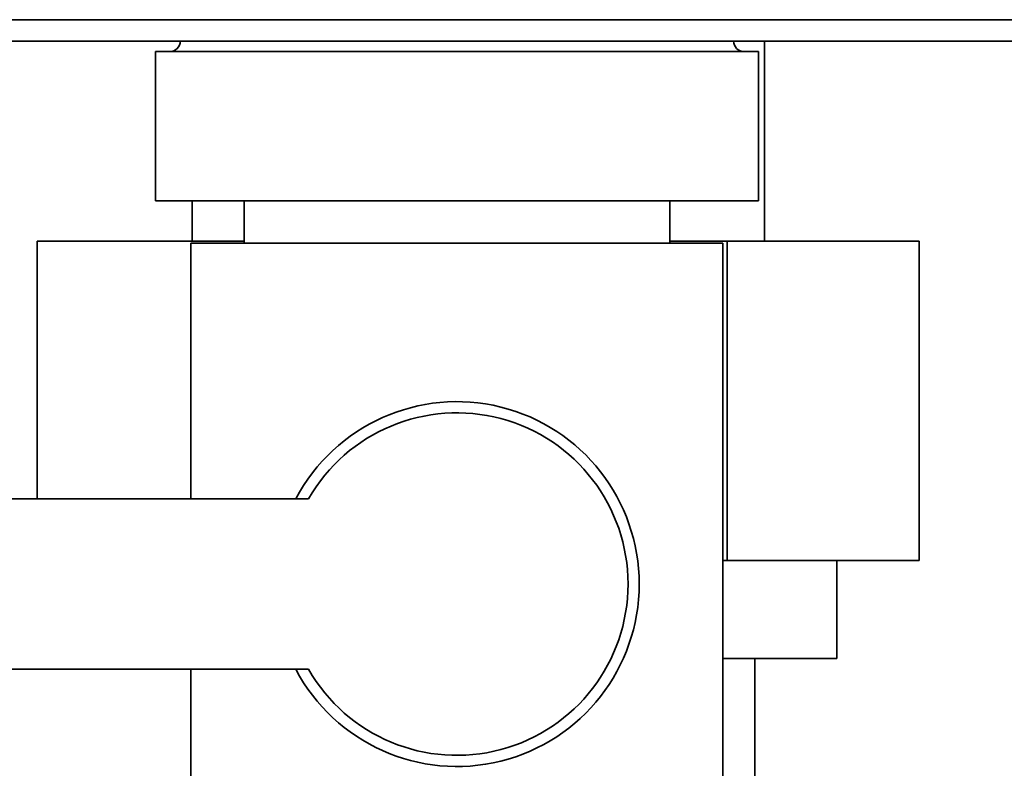
# Paper-space layout 'Blatt1' of a CAD drawing. Units: millimetres. Extents: x 0 to 4200, y 0 to 2970.
# Drawn here: x 1096 to 1142, y 1521 to 1556 of the extents above; entities that cross this region are included whole.
import ezdxf

# ---------------------------------------------------------------- set-up
doc = ezdxf.new("R2010")
doc.units = ezdxf.units.MM

psp = doc.layouts.new('Blatt1')

# ---------------------------------------------------------------- linework, layer by layer
at = {"color": 7, "linetype": 'Continuous', "lineweight": 35, "ltscale": 10}
for p, q in [((1003.973, 1555.727), (1201.234, 1555.727)), ((1195.766, 1554.727), (1009.44, 1554.727)), ((1130.553, 1545.327), (1130.553, 1554.727)), ((1101.938, 1554.227), (1101.938, 1547.227)), ((1101.938, 1554.227), (1116.103, 1554.227)), ((1116.103, 1554.227), (1130.268, 1554.227)), ((1130.268, 1547.227), (1130.268, 1554.227)), ((1101.938, 1547.227), (1116.103, 1547.227)), ((1103.653, 1547.227), (1103.653, 1545.327)), ((1106.103, 1547.227), (1106.103, 1545.227)), ((1116.103, 1547.227), (1130.268, 1547.227)), ((1126.103, 1545.227), (1126.103, 1547.227)), ((1096.376, 1545.327), (1106.103, 1545.327)), ((1096.376, 1545.327), (1096.376, 1533.227)), ((1103.603, 1545.227), (1103.603, 1533.227)), ((1103.603, 1545.227), (1116.103, 1545.227)), ((1116.103, 1545.227), (1128.603, 1545.227)), ((1126.103, 1545.327), (1128.803, 1545.327)), ((1128.603, 1517.227), (1128.603, 1545.227)), ((1128.803, 1545.327), (1128.803, 1530.327)), ((1128.803, 1545.327), (1137.831, 1545.327)), ((1137.831, 1545.327), (1137.831, 1530.327)), ((1109.128, 1533.227), (1086.103, 1533.227)), ((1128.803, 1530.327), (1128.603, 1530.327)), ((1137.831, 1530.327), (1128.803, 1530.327)), ((1133.953, 1525.727), (1133.953, 1530.327)), ((1128.603, 1525.727), (1133.953, 1525.727)), ((1130.103, 1454.727), (1130.103, 1525.727)), ((1086.103, 1525.227), (1109.128, 1525.227)), ((1103.603, 1525.227), (1103.603, 1517.227))]:
    psp.add_line(p, q, dxfattribs=at)
at = {"color": 7, "linetype": 'Continuous', "lineweight": 35, "ltscale": 100}
for centre, radius, start, end in [((1102.603, 1554.727), 0.5, 270, 0), ((1129.603, 1554.727), 0.5, 180, 270), ((1116.103, 1529.227), 8.565, 207.8423, 152.1577), ((1116.103, 1529.227), 8.041, 209.8335, 150.1665)]:
    psp.add_arc(centre, radius, start, end, dxfattribs=at)

doc.saveas('drawing.dxf')
